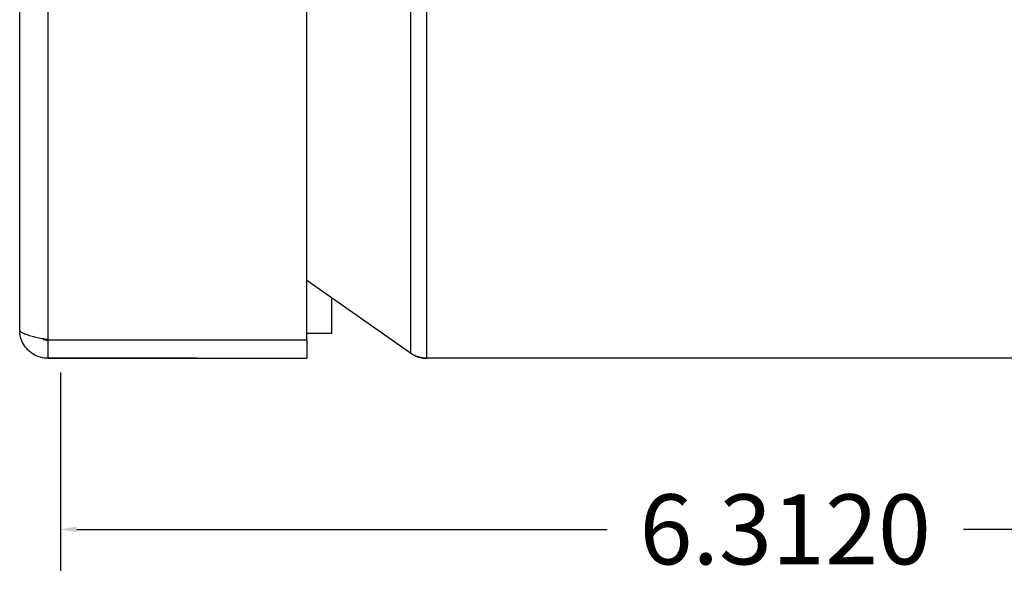
# Model space of a CAD drawing. Units: inches. Extents: x -16.9 to 28.9, y -10.2 to 26.
# Drawn here: x 20.2 to 24.5, y -1 to 1.4 of the extents above; entities that cross this region are included whole.
import ezdxf

# ---------------------------------------------------------------- set-up
doc = ezdxf.new("R2010")
doc.units = ezdxf.units.IN
doc.header["$MEASUREMENT"] = 0
doc.layers.get('DEFPOINTS').update_dxf_attribs({"color": 50})
doc.layers.add('dimensions', color=7, linetype='Continuous')
doc.layers.add('WP2', color=7, linetype='Continuous')
doc.dimstyles.get("Standard").update_dxf_attribs({"dimtxt": 0.18, "dimasz": 0.18, "dimexe": 0.18, "dimexo": 0.0625, "dimgap": 0.09, "dimtad": 0, "dimtih": 1, "dimtoh": 1, "dimdec": 4, "dimzin": 0, "dimdsep": 46, "dimtxsty": 'Standard', "dimcen": 0.09, "dimadec": 0, "dimazin": 0, "dimtfac": 1, "dimtdec": 4, "dimtofl": 0, "dimtmove": 0, "dimatfit": 3, "dimfxl": 0, "dimtolj": 1, "dimtzin": 0, "dimarcsym": 0})

# ---------------------------------------------------------------- blocks, each defined once
blk = doc.blocks.new('*D4')
at = {"layer": 'DEFPOINTS', "color": 0}
for p in [(26.7223, 0.0369), (20.4103, -0.086), (20.4103, -0.8309)]:
    blk.add_point(p, dxfattribs=at)
at = {"layer": 'dimensions', "color": 0, "lineweight": -2}
for p, q in [((26.7223, -0.0256), (26.7223, -1.0109)), ((20.4103, -0.1485), (20.4103, -1.0109)), ((20.4811, -0.8309), (22.7905, -0.8309)), ((26.6514, -0.8309), (24.3421, -0.8309))]:
    blk.add_line(p, q, dxfattribs=at)
at = {"layer": 'dimensions', "color": 0}
for points in [[(20.4811, -0.8191), (20.4811, -0.8427), (20.4103, -0.8309)], [(26.6514, -0.8191), (26.6514, -0.8427), (26.7223, -0.8309)]]:
    blk.add_solid(points, dxfattribs=at)
at = {"layer": 'dimensions', "color": 0, "insert": (23.5663, -0.8309), "char_height": 0.3048, "attachment_point": 5}
blk.add_mtext('\\A1;6.3120', dxfattribs=at)

msp = doc.modelspace()

# ---------------------------------------------------------------- linework, layer by layer
at = {"layer": 'WP2', "linetype": 'Continuous', "lineweight": 25}
for p, q in [((21.48234, -0.006), (21.48234, 15.83397)), ((20.23234, 0.03686), (20.23234, 2.02113)), ((21.93467, -0.06378), (21.48234, 0.25294)), ((21.59091, 0.17692), (21.59091, 0.02114)), ((21.59091, 0.02114), (21.48234, 0.02114)), ((20.3552, -0.006), (21.48234, -0.006)), ((21.48234, -0.00743), (20.3552, -0.00743)), ((21.48234, -0.00743), (21.48234, -0.086)), ((20.3552, -0.086), (21.48234, -0.086)), ((26.7223, -0.086), (22.00514, -0.086))]:
    msp.add_line(p, q, dxfattribs=at).dxf.unprotected_set("ltscale", 0)
for p, q in [((21.93467, 15.83397), (21.93467, -0.06378)), ((22.00514, -0.086), (22.00514, 15.83397)), ((20.3552, 2.02113), (20.3552, -0.006))]:
    msp.add_line(p, q, dxfattribs=at)
at = {"layer": 'WP2'}
msp.add_line((21.00437, -0.086), (20.3552, -0.086), dxfattribs=at)
at = {"layer": 'WP2', "linetype": 'Continuous', "lineweight": 25}
for points in [[(20.23234, 0.03686), (20.2326, 0.03507), (20.23339, 0.03328), (20.2347, 0.0315), (20.23652, 0.02972), (20.23885, 0.02793), (20.24169, 0.02614), (20.24501, 0.02435), (20.2488, 0.02257), (20.25304, 0.02079), (20.25772, 0.019), (20.26281, 0.01722), (20.26831, 0.01543), (20.27419, 0.01364), (20.28041, 0.01186), (20.28693, 0.01007), (20.29375, 0.00829), (20.30083, 0.00651), (20.30816, 0.00472), (20.3157, 0.00293), (20.3234, 0.00114), (20.33122, -0.00064), (20.33915, -0.00243), (20.34715, -0.00421), (20.3552, -0.006)], [(20.3552, -0.086), (20.34715, -0.08574), (20.33915, -0.08495), (20.33123, -0.08364), (20.32341, -0.08182), (20.31572, -0.07949), (20.30819, -0.07665), (20.30085, -0.07333), (20.29376, -0.06954), (20.28695, -0.0653), (20.28042, -0.06062), (20.27421, -0.05553), (20.26833, -0.05003), (20.26283, -0.04415), (20.25773, -0.03793), (20.25305, -0.03141), (20.24881, -0.02459), (20.24502, -0.01751), (20.2417, -0.01018), (20.23886, -0.00264), (20.23653, 0.00506), (20.2347, 0.01288), (20.23339, 0.02081), (20.2326, 0.02881), (20.23234, 0.03686)], [(20.33187, -0.00079), (20.33275, -0.00132), (20.33364, -0.00183), (20.33453, -0.00231), (20.33544, -0.00278), (20.33636, -0.00322), (20.3373, -0.00365), (20.33824, -0.00405), (20.33919, -0.00443), (20.34015, -0.00479), (20.34111, -0.00513), (20.34209, -0.00545), (20.34307, -0.00574), (20.34406, -0.00601), (20.34505, -0.00625), (20.34605, -0.00647), (20.34706, -0.00667), (20.34806, -0.00685), (20.34907, -0.007), (20.35009, -0.00713), (20.35111, -0.00724), (20.35213, -0.00732), (20.35315, -0.00738), (20.35417, -0.00742), (20.3552, -0.00743)], [(20.3552, -0.006), (20.35422, -0.00578), (20.35324, -0.00556), (20.35226, -0.00535), (20.35128, -0.00513), (20.3503, -0.00491), (20.34932, -0.00469), (20.34834, -0.00448), (20.34737, -0.00426), (20.34639, -0.00404), (20.34541, -0.00383), (20.34444, -0.00361), (20.34347, -0.00339), (20.34249, -0.00317), (20.34152, -0.00296), (20.34055, -0.00274), (20.33958, -0.00252), (20.33861, -0.00231), (20.33765, -0.00209), (20.33668, -0.00187), (20.33572, -0.00166), (20.33475, -0.00144), (20.33379, -0.00122), (20.33283, -0.00101), (20.33187, -0.00079)], [(20.3552, -0.00743), (20.3552, -0.0107), (20.3552, -0.01398), (20.3552, -0.01725), (20.3552, -0.02052), (20.3552, -0.0238), (20.3552, -0.02707), (20.3552, -0.03035), (20.3552, -0.03362), (20.3552, -0.03689), (20.3552, -0.04017), (20.3552, -0.04344), (20.3552, -0.04671), (20.3552, -0.04999), (20.3552, -0.05326), (20.3552, -0.05654), (20.3552, -0.05981), (20.3552, -0.06308), (20.3552, -0.06636), (20.3552, -0.06963), (20.3552, -0.0729), (20.3552, -0.07618), (20.3552, -0.07945), (20.3552, -0.08273), (20.3552, -0.086)], [(21.93467, -0.06378), (21.93705, -0.0654), (21.93949, -0.06698), (21.94199, -0.06851), (21.94454, -0.06999), (21.94714, -0.07142), (21.94981, -0.07279), (21.95252, -0.07411), (21.95529, -0.07537), (21.95811, -0.07657), (21.96098, -0.07771), (21.96391, -0.07879), (21.96688, -0.0798), (21.96989, -0.08075), (21.97295, -0.08163), (21.97605, -0.08243), (21.97918, -0.08316), (21.98235, -0.08381), (21.98555, -0.08438), (21.98877, -0.08487), (21.99202, -0.08527), (21.99528, -0.08559), (21.99855, -0.08582), (22.00184, -0.08595), (22.00514, -0.086)], [(22.00514, -0.086), (22.00167, -0.08595), (21.99824, -0.08581), (21.99486, -0.08557), (21.99152, -0.08524), (21.98822, -0.08483), (21.98497, -0.08433), (21.98181, -0.08377), (21.97873, -0.08313), (21.97573, -0.08243), (21.97281, -0.08167), (21.96996, -0.08086), (21.96718, -0.07999), (21.96442, -0.07906), (21.96166, -0.07806), (21.95891, -0.07698), (21.95617, -0.07583), (21.95345, -0.07461), (21.95073, -0.07331), (21.94803, -0.07193), (21.94533, -0.07047), (21.94265, -0.06893), (21.93998, -0.0673), (21.93732, -0.06559), (21.93467, -0.06378)]]:
    msp.add_lwpolyline(points, dxfattribs=at).dxf.unprotected_set("ltscale", 0)

# ---------------------------------------------------------------- dimensions: what is measured, and where the dimension line sits
at = {"layer": 'dimensions'}
dim = msp.add_linear_dim(base=(20.41028, -0.83089), p1=(26.7223, 0.03686), p2=(20.41028, -0.086), dimstyle='Standard', override={"dimtxt": 0.3048, "dimasz": 0.070866}, dxfattribs=at)
dim.commit()
dim.dimension.update_dxf_attribs({"geometry": '*D4', "text_midpoint": (23.56629, -0.83089)})

doc.saveas('drawing.dxf')
